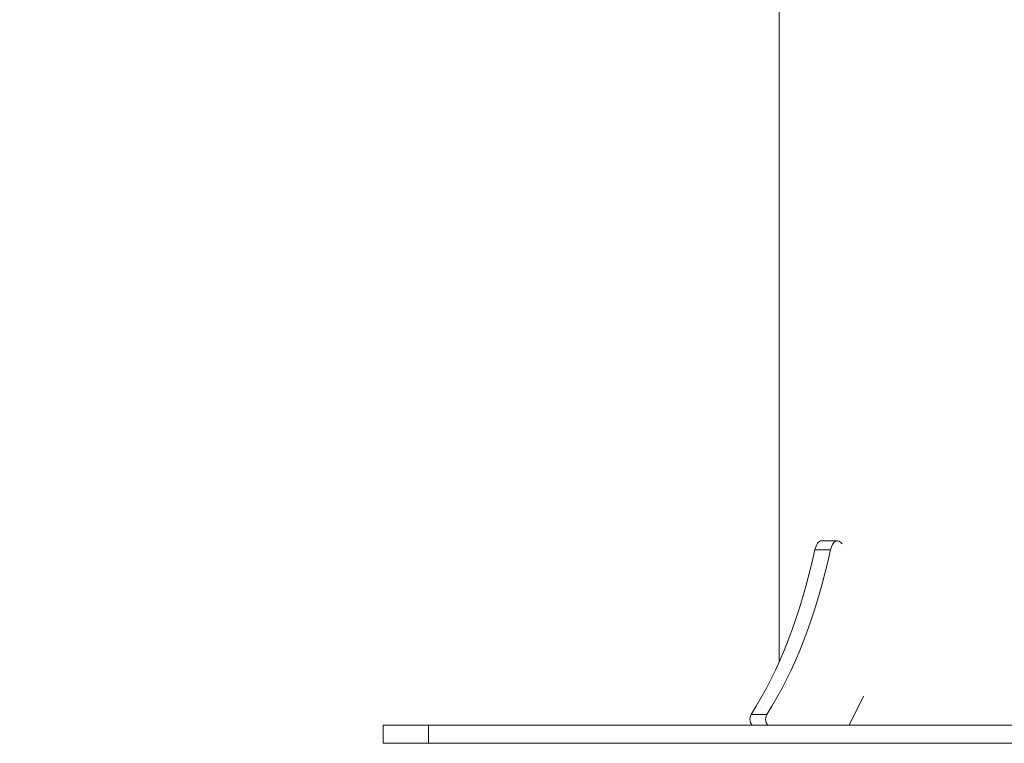
# Model space of a CAD drawing. Units: millimetres. Extents: x 4909 to 24400, y -65796 to -60355.
# Drawn here: x 20992 to 21429, y -64868 to -64547 of the extents above; entities that cross this region are included whole.
import ezdxf

# ---------------------------------------------------------------- set-up
doc = ezdxf.new("R2010")
doc.units = ezdxf.units.MM
doc.header["$MEASUREMENT"] = 0
doc.styles.get("Standard").update_dxf_attribs({"font": 'arial.ttf'})
doc.dimstyles.new('ISO-25', dxfattribs={"dimtxt": 2.5, "dimasz": 2.5, "dimexe": 1.25, "dimexo": 0.625, "dimtad": 1, "dimtxsty": 'Standard', "dimcen": 2.5, "dimadec": 0, "dimazin": 0, "dimtfac": 1, "dimtmove": 0, "dimatfit": 3, "dimfxl": 1, "dimarcsym": 0})

# ---------------------------------------------------------------- blocks, each defined once
blk = doc.blocks.new('A$C806061b0')
at = {"color": 0, "linetype": 'Continuous', "lineweight": 0, "extrusion": (-2.22045e-16, 1, -2.22045e-16)}
for p, q in [((28781.08, 766.16), (28781.08, 310.02)), ((28799.91, 363.52), (28806.84, 363.52)), ((28796.85, 359.51), (28803.78, 359.51)), ((28812.01, 281.82), (28818.41, 294.65)), ((28768.62, 286.58), (28775.55, 286.58)), ((28605.69, 281.82), (28625.69, 281.82)), ((28605.69, 281.82), (28605.69, 273.82)), ((28625.69, 281.82), (28625.69, 273.82)), ((29085.69, 281.82), (28625.69, 281.82)), ((28625.69, 273.82), (28605.69, 273.82)), ((28625.69, 273.82), (29085.69, 273.82))]:
    blk.add_line(p, q, dxfattribs=at)
at = {"color": 0, "linetype": 'Continuous', "lineweight": 0, "extrusion": (4.93038e-32, -2.22045e-16, -1)}
blk.add_arc((-28845.93, 273.82), 2357.15, 0, 88.42348, dxfattribs=at)
at = {"color": 0, "linetype": 'Continuous', "lineweight": 0}
blk.add_arc((28845.93, 273.82), 2242.85, 91.65689, 180, dxfattribs=at)
for centre, major_axis, start_param, end_param in [((28799.91, 356.85), (0, 6.67), 0, 1.160294), ((28806.84, 356.85), (0, 6.67), -0.655935, 1.160294), ((28769.44, 284.48), (0, -2.67), -2.478048, -0.060625), ((28776.37, 284.48), (0, -2.67), -2.478048, -0.060625)]:
    blk.add_ellipse(centre, major_axis=major_axis, ratio=0.5, start_param=start_param, end_param=end_param, dxfattribs=at)
at = {"color": 0, "linetype": 'Continuous', "lineweight": 0, "extrusion": (4.93038e-32, -2.22045e-16, -1)}
for centre in [(28710.84, 434.38), (28717.77, 434.38)]:
    blk.add_ellipse(centre, major_axis=(0, -187.61), ratio=0.5, start_param=-1.160294, end_param=-0.663544, dxfattribs=at)
blk = doc.blocks.new('*D34')
at = {"color": 0, "lineweight": -2, "transparency": 16777216}
for p, q in [((18893.74, -61991.33), (18893.74, -61940.17)), ((19043.74, -61941.42), (23753.74, -61941.42)), ((23903.74, -61991.33), (23903.74, -61940.17))]:
    blk.add_line(p, q, dxfattribs=at)
at = {"color": 0, "transparency": 16777216}
for points in [[(19043.74, -61916.42), (19043.74, -61966.42), (18893.74, -61941.42)], [(23753.74, -61916.42), (23753.74, -61966.42), (23903.74, -61941.42)]]:
    blk.add_solid(points, dxfattribs=at)
at = {"layer": 'Defpoints', "color": 0, "transparency": 16777216}
for p in [(23903.74, -61941.42), (18893.74, -64867.77, 174.85), (23903.74, -64867.77, 174.85)]:
    blk.add_point(p, dxfattribs=at)
at = {"color": 0, "lineweight": 15, "transparency": 16777216, "insert": (21398.74, -61763.77), "char_height": 250, "attachment_point": 5}
blk.add_mtext('500', dxfattribs=at)
blk = doc.blocks.new('*D35')
at = {"color": 0, "lineweight": -2, "transparency": 16777216}
for p, q in [((18867.11, -62001.49), (18815.98, -62001.49)), ((18817.23, -62151.49), (18817.23, -64717.77)), ((18867.13, -64867.77), (18815.98, -64867.77))]:
    blk.add_line(p, q, dxfattribs=at)
at = {"color": 0, "transparency": 16777216}
for points in [[(18792.23, -62151.49), (18842.23, -62151.49), (18817.23, -62001.49)], [(18792.23, -64717.77), (18842.23, -64717.77), (18817.23, -64867.77)]]:
    blk.add_solid(points, dxfattribs=at)
at = {"layer": 'Defpoints', "color": 0, "transparency": 16777216}
for p in [(21415.76, -62001.49, 174.85), (18817.23, -64867.77), (21653.51, -64867.77, 174.85)]:
    blk.add_point(p, dxfattribs=at)
at = {"color": 0, "lineweight": 15, "transparency": 16777216, "insert": (18639.58, -63434.63), "char_height": 250, "attachment_point": 5, "rotation": 90}
blk.add_mtext('290', dxfattribs=at)

msp = doc.modelspace()

# ---------------------------------------------------------------- block references
msp.add_blockref('A$C806061b0', (-7452.185, -65141.591, 174.852))

# ---------------------------------------------------------------- dimensions: what is measured, and where the dimension line sits
at = {"lineweight": 15}
dim = msp.add_linear_dim(base=(23903.741, -61941.417), p1=(18893.741, -64867.772, 174.852), p2=(23903.741, -64867.772, 174.852), text='500', dimstyle='ISO-25', override={"dimtxt": 250, "dimasz": 150, "dimgap": 50, "dimtad": 2, "dimfxl": 50, "dimfxlon": 1}, dxfattribs=at)
dim.commit()
dim.dimension.update_dxf_attribs({"geometry": '*D34', "text_midpoint": (21398.741, -61763.774)})
dim = msp.add_linear_dim(base=(18817.227, -64867.772), p1=(21415.757, -62001.487, 174.852), p2=(21653.506, -64867.772, 174.852), angle=90, text='290', dimstyle='ISO-25', override={"dimtxt": 250, "dimasz": 150, "dimgap": 50, "dimtad": 2, "dimfxl": 50, "dimfxlon": 1}, dxfattribs=at)
dim.commit()
dim.dimension.update_dxf_attribs({"geometry": '*D35', "text_midpoint": (18639.583, -63434.629)})

doc.saveas('drawing.dxf')
